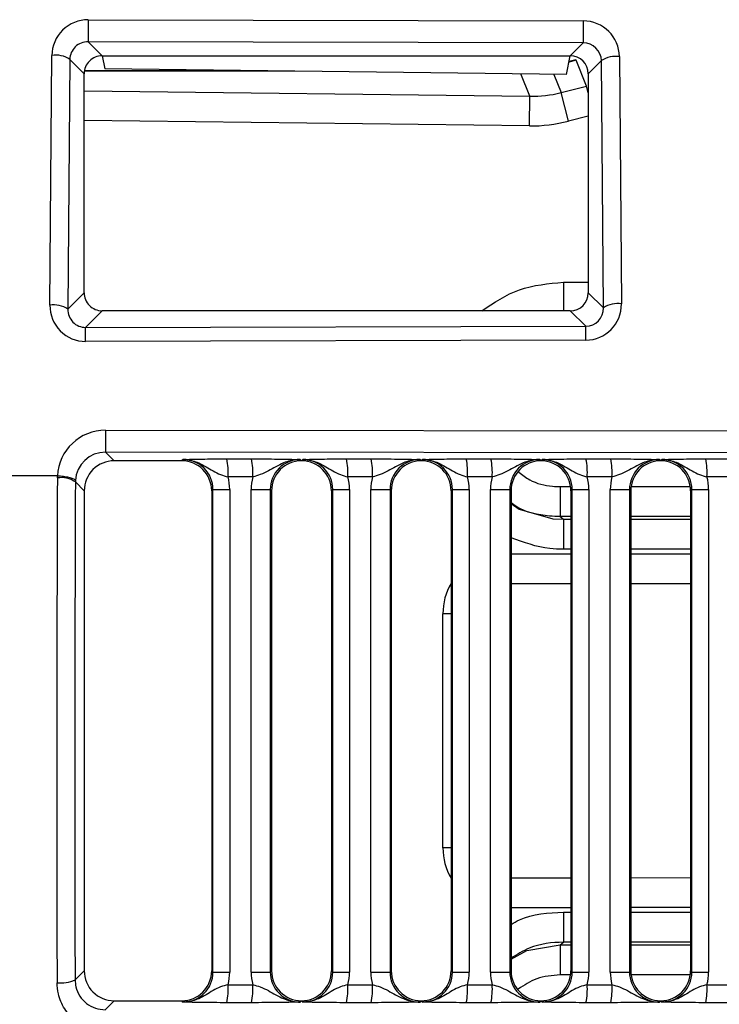
# Model space of a CAD drawing. Units: millimetres. Extents: x 9 to 199, y 7 to 289.
# Drawn here: x 92 to 97, y 169 to 178 of the extents above; entities that cross this region are included whole.
import ezdxf

# ---------------------------------------------------------------- set-up
doc = ezdxf.new("R2010")
doc.units = ezdxf.units.MM

msp = doc.modelspace()

# ---------------------------------------------------------------- linework, layer by layer
at = {"color": 7, "linetype": 'Continuous', "lineweight": 25}
for p, q in [((92.1616, 177.5601), (96.2863, 177.5501)), ((96.2859, 177.367), (92.1612, 177.377)), ((92.1612, 177.377), (92.2782, 177.2598)), ((96.1784, 177.2598), (96.2859, 177.367)), ((91.8422, 175.1817), (91.8587, 177.2626)), ((92.0086, 177.2295), (91.9921, 175.1486)), ((92.1283, 177.1095), (92.0086, 177.2295)), ((92.2782, 177.2598), (92.2783, 177.2598)), ((92.2783, 177.2598), (96.1783, 177.2598)), ((92.2783, 177.2598), (92.2998, 177.1506)), ((96.1472, 177.1032), (96.1783, 177.2598)), ((96.2239, 177.2271), (96.1688, 177.212)), ((96.1783, 177.2598), (96.1784, 177.2598)), ((96.3136, 177.0076), (96.2281, 177.2237)), ((96.5877, 177.2526), (96.604, 175.1919)), ((96.1472, 177.1032), (92.2998, 177.1506)), ((96.4378, 177.2195), (96.3283, 177.1102)), ((96.4541, 175.1588), (96.4378, 177.2195)), ((92.1283, 175.285), (92.1283, 177.1095)), ((93.5729, 177.1349), (92.1304, 177.1349)), ((96.3283, 177.1102), (96.3283, 175.2843)), ((96.1009, 176.9525), (96.3136, 177.0076)), ((95.8382, 176.6754), (95.8412, 176.9216)), ((96.1625, 176.7146), (96.1009, 176.9525)), ((91.9921, 175.1486), (92.1283, 175.285)), ((96.3283, 175.2843), (96.4541, 175.1588)), ((92.2782, 175.1348), (92.14, 174.9963)), ((96.1784, 175.1348), (92.2782, 175.1348)), ((96.3069, 175.0065), (96.1784, 175.1348)), ((92.14, 174.9963), (96.3069, 175.0065)), ((96.3073, 174.8897), (92.1404, 174.8795)), ((92.3066, 174.1398), (102.6283, 174.1272)), ((102.6281, 173.9441), (92.3064, 173.9567)), ((92.3064, 173.9567), (92.3782, 173.8848)), ((92.9404, 173.8848), (92.3782, 173.8848)), ((92.9404, 173.8848), (92.951, 173.8953)), ((93.3164, 173.9005), (93.5223, 173.9005)), ((93.9286, 173.8953), (93.9386, 173.8853)), ((93.9386, 173.8853), (93.9486, 173.8953)), ((93.9386, 173.8848), (93.9386, 173.8853)), ((94.314, 173.9005), (94.5198, 173.9005)), ((94.9262, 173.8953), (94.9361, 173.8853)), ((94.9361, 173.8853), (94.9461, 173.8953)), ((94.9361, 173.8848), (94.9361, 173.8853)), ((95.3115, 173.9005), (95.5174, 173.9005)), ((95.9237, 173.8953), (95.9337, 173.8853)), ((95.9337, 173.8853), (95.9437, 173.8953)), ((95.9337, 173.8848), (95.9337, 173.8853)), ((96.3091, 173.9005), (96.515, 173.9005)), ((96.9213, 173.8953), (96.9313, 173.8853)), ((96.9313, 173.8853), (96.9412, 173.8953)), ((96.9313, 173.8848), (96.9313, 173.8853)), ((97.3067, 173.9005), (97.5125, 173.9005)), ((91.9051, 173.7598), (90.9695, 173.7598)), ((91.9046, 173.7414), (91.9051, 173.7598)), ((91.9051, 173.7598), (91.9051, 173.7598)), ((92.0549, 173.7197), (92.0546, 173.7083)), ((92.1283, 173.6345), (92.0546, 173.7083)), ((93.5326, 173.7505), (93.3267, 173.7505)), ((94.5301, 173.7505), (94.3243, 173.7505)), ((95.5277, 173.7505), (95.3218, 173.7505)), ((96.5253, 173.7505), (96.3194, 173.7505)), ((97.5228, 173.7505), (97.317, 173.7505)), ((92.1283, 173.6345), (92.1283, 169.635)), ((93.2011, 173.6458), (93.1904, 173.6351)), ((93.1904, 173.6351), (93.1904, 169.6344)), ((93.2011, 173.6458), (93.3407, 173.6458)), ((93.2011, 169.6237), (93.2011, 173.6458)), ((93.3407, 173.6458), (93.3407, 169.6237)), ((93.5184, 173.6449), (93.6788, 173.6449)), ((93.5184, 169.6247), (93.5184, 173.6449)), ((93.6788, 173.6449), (93.6788, 169.6247)), ((93.6892, 173.6345), (93.6788, 173.6449)), ((93.6892, 173.6345), (93.6892, 169.635)), ((94.1987, 173.6458), (94.188, 173.6351)), ((94.188, 173.6351), (94.188, 169.6344)), ((94.1987, 173.6458), (94.3382, 173.6458)), ((94.1987, 169.6237), (94.1987, 173.6458)), ((94.3382, 173.6458), (94.3382, 169.6237)), ((94.516, 173.6449), (94.6764, 173.6449)), ((94.516, 169.6247), (94.516, 173.6449)), ((94.6764, 173.6449), (94.6764, 169.6247)), ((94.6867, 173.6345), (94.6764, 173.6449)), ((94.6867, 173.6345), (94.6867, 169.635)), ((95.1963, 173.6458), (95.1855, 173.6351)), ((95.1855, 173.6351), (95.1855, 169.6344)), ((95.1963, 173.6458), (95.3358, 173.6458)), ((95.1963, 169.6237), (95.1963, 173.6458)), ((95.3358, 173.6458), (95.3358, 169.6237)), ((95.5135, 173.6449), (95.674, 173.6449)), ((95.5135, 169.6247), (95.5135, 173.6449)), ((95.674, 173.6449), (95.674, 169.6247)), ((95.6843, 173.6345), (95.674, 173.6449)), ((95.6843, 173.6345), (95.6843, 169.635)), ((96.0932, 173.6691), (96.0932, 173.4195)), ((96.1938, 173.6458), (96.1831, 173.6351)), ((96.1831, 173.6351), (96.1831, 169.6344)), ((96.1938, 173.6458), (96.3333, 173.6458)), ((96.1938, 169.6237), (96.1938, 173.6458)), ((96.3333, 173.6458), (96.3333, 169.6237)), ((96.5111, 173.6449), (96.6715, 173.6449)), ((96.5111, 169.6247), (96.5111, 173.6449)), ((96.6715, 173.6449), (96.6715, 169.6247)), ((96.6819, 173.6345), (96.6715, 173.6449)), ((96.6819, 173.6345), (96.6819, 169.635)), ((97.1914, 173.6458), (97.1807, 173.6351)), ((97.1807, 173.6351), (97.1807, 169.6344)), ((97.1914, 173.6458), (97.3309, 173.6458)), ((97.1914, 169.6237), (97.1914, 173.6458)), ((97.3309, 173.6458), (97.3309, 169.6237)), ((96.0932, 173.4195), (96.1229, 173.3972)), ((96.1229, 173.3972), (96.1229, 173.1475)), ((96.1831, 172.8593), (95.6843, 172.8599)), ((97.1807, 172.8581), (96.6819, 172.8587)), ((95.1167, 170.6589), (95.1167, 172.6106)), ((95.6843, 170.4096), (96.1831, 170.4102)), ((96.6819, 170.4108), (97.1807, 170.4114)), ((96.1229, 170.122), (96.1229, 169.8723)), ((96.0932, 169.85), (96.1229, 169.8723)), ((96.0932, 169.85), (96.0932, 169.6004)), ((92.0521, 169.5588), (92.1283, 169.635)), ((93.1904, 169.6344), (93.2011, 169.6237)), ((93.2011, 169.6237), (93.3407, 169.6237)), ((93.5184, 169.6247), (93.6788, 169.6247)), ((93.6788, 169.6247), (93.6892, 169.635)), ((94.188, 169.6344), (94.1987, 169.6237)), ((94.1987, 169.6237), (94.3382, 169.6237)), ((94.516, 169.6247), (94.6764, 169.6247)), ((94.6764, 169.6247), (94.6867, 169.635)), ((95.1855, 169.6344), (95.1963, 169.6237)), ((95.1963, 169.6237), (95.3358, 169.6237)), ((95.5135, 169.6247), (95.674, 169.6247)), ((95.674, 169.6247), (95.6843, 169.635)), ((96.1831, 169.6344), (96.1938, 169.6237)), ((96.1938, 169.6237), (96.3333, 169.6237)), ((96.5111, 169.6247), (96.6715, 169.6247)), ((96.6715, 169.6247), (96.6819, 169.635)), ((97.1807, 169.6344), (97.1914, 169.6237)), ((97.1914, 169.6237), (97.3309, 169.6237)), ((93.3267, 169.519), (93.5326, 169.519)), ((94.3243, 169.519), (94.5301, 169.519)), ((95.3218, 169.519), (95.5277, 169.519)), ((96.3194, 169.519), (96.5253, 169.519)), ((97.317, 169.519), (97.5228, 169.519)), ((92.3782, 169.3848), (92.3036, 169.31)), ((92.3782, 169.3848), (92.9404, 169.3848)), ((92.951, 169.3742), (92.9404, 169.3848)), ((93.5223, 169.3691), (93.3164, 169.3691)), ((93.9386, 169.3842), (93.9286, 169.3742)), ((93.9386, 169.3842), (93.9386, 169.3848)), ((93.9486, 169.3742), (93.9386, 169.3842)), ((94.5198, 169.3691), (94.314, 169.3691)), ((94.9361, 169.3842), (94.9262, 169.3742)), ((94.9361, 169.3842), (94.9361, 169.3848)), ((94.9461, 169.3742), (94.9361, 169.3842)), ((95.5174, 169.3691), (95.3115, 169.3691)), ((95.9337, 169.3842), (95.9237, 169.3742)), ((95.9337, 169.3842), (95.9337, 169.3848)), ((95.9437, 169.3742), (95.9337, 169.3842)), ((96.515, 169.3691), (96.3091, 169.3691)), ((96.9313, 169.3842), (96.9213, 169.3742)), ((96.9313, 169.3842), (96.9313, 169.3848)), ((96.9412, 169.3742), (96.9313, 169.3842)), ((97.5125, 169.3691), (97.3067, 169.3691))]:
    msp.add_line(p, q, dxfattribs=at)
at = {"color": 8, "linetype": 'Continuous', "lineweight": 25}
for p, q in [((96.2281, 177.2237), (96.1679, 177.2073)), ((96.2239, 177.2271), (96.2281, 177.2237)), ((93.8809, 177.1311), (92.1298, 177.1311)), ((95.8412, 176.9216), (95.7675, 177.1078)), ((96.0407, 177.1045), (96.1009, 176.9525)), ((96.3283, 176.9508), (96.3136, 177.0076)), ((92.1283, 176.9672), (95.8412, 176.9216)), ((96.3283, 176.7576), (96.1625, 176.7146)), ((95.8382, 176.6754), (92.1283, 176.721)), ((96.1229, 175.372), (96.3283, 175.372)), ((96.1229, 175.372), (96.1229, 175.1348)), ((96.0932, 173.6691), (96.1808, 173.6691)), ((96.6843, 173.6691), (97.1783, 173.6691)), ((96.1831, 173.4195), (96.0932, 173.4195)), ((96.1229, 173.3972), (96.1831, 173.3972)), ((97.1807, 173.4195), (96.6819, 173.4195)), ((96.6819, 173.3972), (97.1807, 173.3972)), ((96.1831, 173.1475), (96.1229, 173.1475)), ((97.1807, 173.1475), (96.6819, 173.1475)), ((95.6843, 173.1099), (96.1831, 173.1093)), ((96.6819, 173.1087), (97.1807, 173.1081)), ((95.1855, 172.6106), (95.1167, 172.6106)), ((95.1855, 170.6589), (95.1167, 170.6589)), ((96.1831, 170.1602), (95.6843, 170.1596)), ((96.1229, 170.122), (96.1831, 170.122)), ((97.1807, 170.1615), (96.6819, 170.1609)), ((96.6819, 170.122), (97.1807, 170.122)), ((96.0932, 169.85), (96.1831, 169.85)), ((96.1831, 169.8723), (96.1229, 169.8723)), ((97.1807, 169.8723), (96.6819, 169.8723)), ((96.6819, 169.85), (97.1807, 169.85)), ((96.1808, 169.6004), (96.0932, 169.6004)), ((97.1783, 169.6004), (96.6843, 169.6004))]:
    msp.add_line(p, q, dxfattribs=at)
at = {"color": 7, "linetype": 'Continuous', "lineweight": 25, "flags": 128}
for points in [[(95.6843, 173.529), (95.7536, 173.4805), (96.0329, 173.402), (96.1229, 173.3972), (96.1229, 173.3972), (96.1229, 173.3972)], [(95.6843, 169.7304), (95.8158, 169.8031), (96.0932, 169.85), (96.0932, 169.85), (96.0932, 169.85)]]:
    msp.add_lwpolyline(points, dxfattribs=at)
at = {"color": 7, "linetype": 'Continuous', "lineweight": 25}
for centre, radius, start, end in [((187.0709, 177.2787), 94.9098, 179.830161, 179.940652), ((191.1956, 177.2687), 94.9098, 179.830161, 179.940652), ((91.8911, 177.0536), 0.2115, 56.26538, 98.81851), ((96.5553, 177.0435), 0.2115, 81.18149, 123.73462), ((91.8747, 174.9726), 0.2115, 56.26538, 98.81851), ((96.5716, 174.9829), 0.2115, 81.18149, 123.73462), ((39.6004, 174.7732), 52.5401, 0.11591, 0.24327), ((43.7673, 174.7834), 52.5401, 0.11591, 0.24327), ((275.2536, 173.8653), 182.9472, 179.914045, 179.971387), ((92.7592, 173.7869), 0.5686, 356.32566, 11.51693), ((92.9651, 173.7869), 0.5686, 356.32566, 11.51693), ((93.7568, 173.7869), 0.5686, 356.32566, 11.51693), ((93.9626, 173.7869), 0.5686, 356.32566, 11.51693), ((94.7543, 173.7869), 0.5686, 356.32566, 11.51693), ((94.9602, 173.7869), 0.5686, 356.32566, 11.51693), ((95.7519, 173.7869), 0.5686, 356.32566, 11.51693), ((95.9578, 173.7869), 0.5686, 356.32566, 11.51693), ((96.7495, 173.7869), 0.5686, 356.32566, 11.51693), ((91.9387, 173.5394), 0.2048, 55.53901, 99.57828), ((91.9372, 169.8079), 0.2744, 262.66209, 294.76542), ((92.7592, 169.4826), 0.5686, 348.48307, 3.67434), ((92.9651, 169.4826), 0.5686, 348.48307, 3.67434), ((93.7568, 169.4826), 0.5686, 348.48307, 3.67434), ((93.9626, 169.4826), 0.5686, 348.48307, 3.67434), ((94.7543, 169.4826), 0.5686, 348.48307, 3.67434), ((94.9602, 169.4826), 0.5686, 348.48307, 3.67434), ((95.7519, 169.4826), 0.5686, 348.48307, 3.67434), ((95.9578, 169.4826), 0.5686, 348.48307, 3.67434), ((96.7495, 169.4826), 0.5686, 348.48307, 3.67434)]:
    msp.add_arc(centre, radius, start, end, dxfattribs=at)
for centre, major_axis, ratio, start_param, end_param in [((92.1589, 177.2622), (0.2825, 0.1026), 0.989736, 1.216581, 2.788598), ((96.2875, 177.2522), (0.2824, -0.103), 0.989756, 0.35423, 1.921369), ((92.1589, 177.2291), (0.1428, 0.0478), 0.980278, 1.238115, 2.810132), ((96.2875, 177.2191), (0.1427, -0.048), 0.980313, 0.33272, 1.89986), ((92.278, 177.1097), (0.0345, 0.1461), 0.997274, 0.231213, 1.803231), ((96.1778, 177.1097), (0.1328, 0.071), 0.995612, 5.793991, 7.36113), ((95.8382, 177.9447), (-0.3777, 0.9548), 0.973918, 2.758767, 3.020567), ((95.8382, 177.9447), (0.4681, -1.1832), 0.982409, 5.90036, 6.162159), ((92.278, 175.2849), (-0.0345, 0.1461), 0.997274, 1.338362, 2.910379), ((96.1778, 175.2849), (0.1328, -0.071), 0.995612, 5.205241, 6.77238), ((92.1424, 175.182), (0.1263, 0.2756), 0.987943, 1.997228, 3.569245), ((96.3038, 175.1923), (-0.1267, 0.2755), 0.987977, 2.717587, 4.284727), ((92.1424, 175.1489), (0.0664, 0.1383), 0.97525, 2.011033, 3.58305), ((96.3038, 175.1592), (-0.0665, 0.1382), 0.975321, 2.703769, 4.270908), ((92.3047, 173.7413), (0.3731, 0.1453), 0.994646, 1.196385, 2.722002), ((92.3047, 173.7082), (0.2341, 0.0889), 0.991561, 1.203742, 2.729629), ((92.378, 173.6347), (0.0791, 0.2372), 0.998475, 0.321342, 1.893054), ((92.9401, 173.6347), (0.2257, 0.1085), 0.998049, 5.836068, 7.40534), ((92.9506, 173.6452), (0.2241, 0.1125), 0.996738, 5.818832, 7.388104), ((93.9284, 173.6452), (0.0716, 0.2397), 0.997666, 0.290154, 1.861866), ((93.9389, 173.6347), (0.0791, 0.2372), 0.998475, 0.323625, 1.893054), ((93.9376, 173.6347), (0.2257, 0.1085), 0.998049, 5.836068, 7.403057), ((93.9481, 173.6452), (0.2241, 0.1125), 0.996738, 5.818832, 7.388104), ((94.926, 173.6452), (0.0716, 0.2397), 0.997666, 0.290154, 1.861866), ((94.9365, 173.6347), (0.0791, 0.2372), 0.998475, 0.323625, 1.893054), ((94.9352, 173.6347), (0.2257, 0.1085), 0.998049, 5.836068, 7.403057), ((94.9457, 173.6452), (0.2241, 0.1125), 0.996738, 5.818832, 7.388104), ((95.9236, 173.6452), (0.0716, 0.2397), 0.997666, 0.290154, 1.861866), ((95.934, 173.6347), (0.0791, 0.2372), 0.998475, 0.323625, 1.893054), ((95.9327, 173.6347), (0.2257, 0.1085), 0.998049, 5.836068, 7.403057), ((95.9433, 173.6452), (0.2241, 0.1125), 0.996738, 5.818832, 7.388104), ((96.9211, 173.6452), (0.0716, 0.2397), 0.997666, 0.290154, 1.861866), ((96.9316, 173.6347), (0.0791, 0.2372), 0.998475, 0.323625, 1.893054), ((96.9303, 173.6347), (0.2257, 0.1085), 0.998049, 5.836068, 7.403057), ((96.9408, 173.6452), (0.2241, 0.1125), 0.996738, 5.818832, 7.388104), ((92.0936, 171.2598), (0, 11.25), 0.017222, 1.34838, 1.724646), ((92.2436, 171.2598), (0, 11.1), 0.017455, 1.34838, 1.724646), ((92.9401, 173.6452), (0.3612, 0.1735), 0.998049, 5.836068, 6.1008), ((93.918, 173.6452), (0.1265, 0.3796), 0.998475, 1.625882, 1.893054), ((93.9377, 173.6452), (0.3612, 0.1735), 0.998049, 5.836068, 6.1008), ((94.9155, 173.6452), (0.1265, 0.3796), 0.998475, 1.625882, 1.893054), ((94.9352, 173.6452), (0.3612, 0.1735), 0.998049, 5.836068, 6.1008), ((95.9131, 173.6452), (0.1265, 0.3796), 0.998475, 1.625882, 1.893054), ((95.9328, 173.6452), (0.3612, 0.1735), 0.998049, 5.836068, 6.1008), ((96.9107, 173.6452), (0.1265, 0.3796), 0.998475, 1.625882, 1.893054), ((96.9304, 173.6452), (0.3612, 0.1735), 0.998049, 5.836068, 6.1008), ((92.378, 169.6348), (-0.0791, 0.2372), 0.998475, 1.248539, 2.820251), ((92.9401, 169.6348), (0.2257, -0.1085), 0.998049, 5.161031, 6.730302), ((92.9506, 169.6243), (0.2241, -0.1125), 0.996738, 5.178267, 6.747538), ((92.9401, 169.6243), (0.3612, -0.1735), 0.998049, 0.182386, 0.447117), ((93.918, 169.6243), (-0.1265, 0.3796), 0.998475, 1.248539, 1.515711), ((93.9284, 169.6243), (-0.0716, 0.2397), 0.997666, 1.279727, 2.851439), ((93.9389, 169.6348), (-0.0791, 0.2372), 0.998475, 1.248539, 2.817968), ((93.9376, 169.6348), (0.2257, -0.1085), 0.998049, 5.163314, 6.730302), ((93.9481, 169.6243), (0.2241, -0.1125), 0.996738, 5.178267, 6.747538), ((93.9377, 169.6243), (0.3612, -0.1735), 0.998049, 0.182386, 0.447117), ((94.9155, 169.6243), (-0.1265, 0.3796), 0.998475, 1.248539, 1.515711), ((94.926, 169.6243), (-0.0716, 0.2397), 0.997666, 1.279727, 2.851439), ((94.9365, 169.6348), (-0.0791, 0.2372), 0.998475, 1.248539, 2.817968), ((94.9352, 169.6348), (0.2257, -0.1085), 0.998049, 5.163314, 6.730302), ((94.9457, 169.6243), (0.2241, -0.1125), 0.996738, 5.178267, 6.747538), ((94.9352, 169.6243), (0.3612, -0.1735), 0.998049, 0.182386, 0.447117), ((95.9131, 169.6243), (-0.1265, 0.3796), 0.998475, 1.248539, 1.515711), ((95.9236, 169.6243), (-0.0716, 0.2397), 0.997666, 1.279727, 2.851439), ((95.934, 169.6348), (-0.0791, 0.2372), 0.998475, 1.248539, 2.817968), ((95.9327, 169.6348), (0.2257, -0.1085), 0.998049, 5.163314, 6.730302), ((95.9433, 169.6243), (0.2241, -0.1125), 0.996738, 5.178267, 6.747538), ((95.9328, 169.6243), (0.3612, -0.1735), 0.998049, 0.182386, 0.447117), ((96.9107, 169.6243), (-0.1265, 0.3796), 0.998475, 1.248539, 1.515711), ((96.9211, 169.6243), (-0.0716, 0.2397), 0.997666, 1.279727, 2.851439), ((96.9316, 169.6348), (-0.0791, 0.2372), 0.998475, 1.248539, 2.817968), ((96.9303, 169.6348), (0.2257, -0.1085), 0.998049, 5.163314, 6.730302), ((96.9408, 169.6243), (0.2241, -0.1125), 0.996738, 5.178267, 6.747538), ((96.9304, 169.6243), (0.3612, -0.1735), 0.998049, 0.182386, 0.447117)]:
    msp.add_ellipse(centre, major_axis=major_axis, ratio=ratio, start_param=start_param, end_param=end_param, dxfattribs=at)
at = {"color": 8, "linetype": 'Continuous', "lineweight": 25}
for centre, major_axis, start_param, end_param in [((95.6186, 172.6099), (-0.4922, 0.0986), 5.950262, 6.480053), ((95.6186, 170.6596), (-0.4922, -0.0986), 6.086317, 6.616109)]:
    msp.add_ellipse(centre, major_axis=major_axis, ratio=0.996043, start_param=start_param, end_param=end_param, dxfattribs=at)
for points, knots in [([(95.44, 175.1348), (95.5414, 175.2022), (95.7485, 175.3398), (95.9964, 175.3611), (96.1229, 175.372)], [0, 0, 0, 0, 0.489752, 1, 1, 1, 1]), ([(95.7488, 173.7905), (95.7781, 173.7675), (95.8598, 173.7033), (95.9857, 173.6731), (96.0725, 173.6699), (96.0932, 173.6691)], [0, 0, 0, 0, 0.299204, 0.832344, 1, 1, 1, 1]), ([(96.1229, 173.1475), (96.084, 173.1485), (95.9331, 173.1522), (95.7903, 173.2049), (95.6843, 173.244)], [0, 0, 0, 0, 0.2578209, 1, 1, 1, 1]), ([(95.6843, 170.0204), (95.7073, 170.034), (95.8381, 170.1117), (95.9942, 170.1173), (96.1229, 170.122)], [0, 0, 0, 0, 0.175695, 1, 1, 1, 1]), ([(96.0932, 169.6004), (96.0263, 169.5949), (95.9002, 169.5844), (95.7948, 169.5151), (95.7452, 169.4825)], [0, 0, 0, 0, 0.530424, 1, 1, 1, 1])]:
    msp.add_open_spline(points, degree=3, knots=knots, dxfattribs=at)
at = {"color": 7, "linetype": 'Continuous', "lineweight": 25}
for points, knots in [([(92.951, 173.8953), (92.9514, 173.8953), (92.9543, 173.8954), (92.972, 173.896), (93.0148, 173.8974), (93.0921, 173.8991), (93.2031, 173.9003), (93.2786, 173.9004), (93.3164, 173.9005)], [0, 0, 0, 0, 0.004798, 0.039615, 0.232664, 0.553922, 0.776633, 1, 1, 1, 1]), ([(92.951, 173.8953), (92.9517, 173.8953), (92.9598, 173.8953), (93.0051, 173.8936), (93.0956, 173.8692), (93.1814, 173.8097), (93.26, 173.7687), (93.3056, 173.7562), (93.3267, 173.7505)], [0, 0, 0, 0, 0.005344, 0.05976, 0.333147, 0.678262, 0.851562, 1, 1, 1, 1]), ([(93.5223, 173.9005), (93.5607, 173.9004), (93.6374, 173.9003), (93.7577, 173.8991), (93.8484, 173.8974), (93.9021, 173.896), (93.9244, 173.8954), (93.9282, 173.8953), (93.9286, 173.8953)], [0, 0, 0, 0, 0.223656, 0.446652, 0.767309, 0.960335, 0.995201, 1, 1, 1, 1]), ([(93.9286, 173.8953), (93.9278, 173.8953), (93.9193, 173.8953), (93.8717, 173.8936), (93.7769, 173.869), (93.6846, 173.8098), (93.6004, 173.7688), (93.554, 173.7563), (93.5326, 173.7505)], [0, 0, 0, 0, 0.005331, 0.060069, 0.333448, 0.677353, 0.851122, 1, 1, 1, 1]), ([(93.9486, 173.8953), (93.9489, 173.8953), (93.9519, 173.8954), (93.9695, 173.896), (94.0124, 173.8974), (94.0897, 173.8991), (94.2007, 173.9003), (94.2762, 173.9004), (94.314, 173.9005)], [0, 0, 0, 0, 0.004798, 0.039615, 0.232664, 0.553922, 0.776633, 1, 1, 1, 1]), ([(93.9486, 173.8953), (93.9493, 173.8953), (93.9574, 173.8953), (94.0027, 173.8936), (94.0932, 173.8692), (94.1789, 173.8097), (94.2576, 173.7687), (94.3032, 173.7562), (94.3243, 173.7505)], [0, 0, 0, 0, 0.005344, 0.05976, 0.333147, 0.678262, 0.851562, 1, 1, 1, 1]), ([(94.5198, 173.9005), (94.5583, 173.9004), (94.6349, 173.9003), (94.7553, 173.8991), (94.8459, 173.8974), (94.8997, 173.896), (94.9219, 173.8954), (94.9257, 173.8953), (94.9262, 173.8953)], [0, 0, 0, 0, 0.223656, 0.446652, 0.767309, 0.960335, 0.995201, 1, 1, 1, 1]), ([(94.9262, 173.8953), (94.9254, 173.8953), (94.9168, 173.8953), (94.8693, 173.8936), (94.7744, 173.869), (94.6822, 173.8098), (94.5979, 173.7688), (94.5515, 173.7563), (94.5301, 173.7505)], [0, 0, 0, 0, 0.005331, 0.060069, 0.333448, 0.677353, 0.851122, 1, 1, 1, 1]), ([(94.9461, 173.8953), (94.9465, 173.8953), (94.9495, 173.8954), (94.9671, 173.896), (95.0099, 173.8974), (95.0872, 173.8991), (95.1983, 173.9003), (95.2737, 173.9004), (95.3115, 173.9005)], [0, 0, 0, 0, 0.004798, 0.039615, 0.232664, 0.553922, 0.776633, 1, 1, 1, 1]), ([(94.9461, 173.8953), (94.9468, 173.8953), (94.955, 173.8953), (95.0003, 173.8936), (95.0907, 173.8692), (95.1765, 173.8097), (95.2552, 173.7687), (95.3008, 173.7562), (95.3218, 173.7505)], [0, 0, 0, 0, 0.0053443, 0.0597599, 0.3331465, 0.6782617, 0.8515619, 1, 1, 1, 1]), ([(95.5174, 173.9005), (95.5558, 173.9004), (95.6325, 173.9003), (95.7528, 173.8991), (95.8435, 173.8974), (95.8972, 173.896), (95.9195, 173.8954), (95.9233, 173.8953), (95.9237, 173.8953)], [0, 0, 0, 0, 0.223656, 0.446652, 0.767309, 0.960335, 0.995201, 1, 1, 1, 1]), ([(95.9237, 173.8953), (95.923, 173.8953), (95.9144, 173.8953), (95.8668, 173.8936), (95.772, 173.869), (95.6798, 173.8098), (95.5955, 173.7688), (95.5491, 173.7563), (95.5277, 173.7505)], [0, 0, 0, 0, 0.005331, 0.060069, 0.333448, 0.677353, 0.851122, 1, 1, 1, 1]), ([(95.9437, 173.8953), (95.944, 173.8953), (95.947, 173.8954), (95.9647, 173.896), (96.0075, 173.8974), (96.0848, 173.8991), (96.1958, 173.9003), (96.2713, 173.9004), (96.3091, 173.9005)], [0, 0, 0, 0, 0.004798, 0.039615, 0.232664, 0.553922, 0.776633, 1, 1, 1, 1]), ([(95.9437, 173.8953), (95.9444, 173.8953), (95.9525, 173.8953), (95.9978, 173.8936), (96.0883, 173.8692), (96.174, 173.8097), (96.2527, 173.7687), (96.2983, 173.7562), (96.3194, 173.7505)], [0, 0, 0, 0, 0.005344, 0.05976, 0.333147, 0.678262, 0.851562, 1, 1, 1, 1]), ([(96.515, 173.9005), (96.5534, 173.9004), (96.6301, 173.9003), (96.7504, 173.8991), (96.8411, 173.8974), (96.8948, 173.896), (96.9171, 173.8954), (96.9208, 173.8953), (96.9213, 173.8953)], [0, 0, 0, 0, 0.223656, 0.446652, 0.767309, 0.960335, 0.995201, 1, 1, 1, 1]), ([(96.9213, 173.8953), (96.9205, 173.8953), (96.912, 173.8953), (96.8644, 173.8936), (96.7696, 173.869), (96.6773, 173.8098), (96.5931, 173.7688), (96.5467, 173.7563), (96.5253, 173.7505)], [0, 0, 0, 0, 0.0053305, 0.0600689, 0.3334476, 0.6773525, 0.8511218, 1, 1, 1, 1]), ([(96.9412, 173.8953), (96.9416, 173.8953), (96.9446, 173.8954), (96.9622, 173.896), (97.0051, 173.8974), (97.0824, 173.8991), (97.1934, 173.9003), (97.2689, 173.9004), (97.3067, 173.9005)], [0, 0, 0, 0, 0.004798, 0.039615, 0.232664, 0.553922, 0.776633, 1, 1, 1, 1]), ([(96.9412, 173.8953), (96.942, 173.8953), (96.9501, 173.8953), (96.9954, 173.8936), (97.0858, 173.8692), (97.1716, 173.8097), (97.2503, 173.7687), (97.2959, 173.7562), (97.317, 173.7505)], [0, 0, 0, 0, 0.005344, 0.05976, 0.333147, 0.678262, 0.851562, 1, 1, 1, 1]), ([(91.9051, 173.7598), (91.9219, 173.7586), (91.9556, 173.7563), (92.0005, 173.7484), (92.0329, 173.7388), (92.0516, 173.7288), (92.0538, 173.7226), (92.0549, 173.7197)], [0, 0, 0, 0, 0.215712, 0.431425, 0.647137, 0.834662, 1, 1, 1, 1]), ([(96.0932, 173.4195), (96.0932, 173.4195), (96.0635, 173.4195), (95.9406, 173.4274), (95.7915, 173.4547), (95.7, 173.5228), (95.6843, 173.5346)], [0, 0, 0, 0, 0.0000697, 0.206899, 0.8636932, 1, 1, 1, 1]), ([(96.1229, 169.8723), (96.1229, 169.8723), (96.0261, 169.8722), (95.8656, 169.8531), (95.7338, 169.7698), (95.6843, 169.7386)], [0, 0, 0, 0, 0.000065, 0.624723, 1, 1, 1, 1]), ([(92.3038, 169.1317), (92.2591, 169.136), (92.1698, 169.1447), (92.0505, 169.2131), (91.9595, 169.3141), (91.9097, 169.428), (91.9043, 169.5046), (91.9021, 169.5358)], [0, 0, 0, 0, 0.210023, 0.420564, 0.633893, 0.850981, 1, 1, 1, 1]), ([(92.0521, 169.5588), (92.0535, 169.5395), (92.057, 169.4923), (92.0882, 169.4222), (92.1451, 169.3602), (92.2197, 169.3181), (92.2757, 169.3127), (92.3036, 169.31)], [0, 0, 0, 0, 0.148786, 0.366101, 0.57986, 0.790474, 1, 1, 1, 1]), ([(93.3267, 169.519), (93.3056, 169.5133), (93.26, 169.5008), (93.1814, 169.4598), (93.0956, 169.4003), (93.0051, 169.3759), (92.9598, 169.3742), (92.9517, 169.3742), (92.951, 169.3742)], [0, 0, 0, 0, 0.1484381, 0.3217383, 0.6668535, 0.9402401, 0.9946557, 1, 1, 1, 1]), ([(93.5326, 169.519), (93.554, 169.5133), (93.6004, 169.5007), (93.6846, 169.4597), (93.7769, 169.4005), (93.8717, 169.3759), (93.9193, 169.3742), (93.9278, 169.3742), (93.9286, 169.3742)], [0, 0, 0, 0, 0.148878, 0.322647, 0.666552, 0.939931, 0.994669, 1, 1, 1, 1]), ([(94.3243, 169.519), (94.3032, 169.5133), (94.2576, 169.5008), (94.1789, 169.4598), (94.0932, 169.4003), (94.0027, 169.3759), (93.9574, 169.3742), (93.9493, 169.3742), (93.9486, 169.3742)], [0, 0, 0, 0, 0.148438, 0.321738, 0.666853, 0.94024, 0.994656, 1, 1, 1, 1]), ([(94.5301, 169.519), (94.5515, 169.5133), (94.5979, 169.5007), (94.6822, 169.4597), (94.7744, 169.4005), (94.8693, 169.3759), (94.9168, 169.3742), (94.9254, 169.3742), (94.9262, 169.3742)], [0, 0, 0, 0, 0.148878, 0.322647, 0.666552, 0.939931, 0.994669, 1, 1, 1, 1]), ([(95.3218, 169.519), (95.3008, 169.5133), (95.2552, 169.5008), (95.1765, 169.4598), (95.0907, 169.4003), (95.0003, 169.3759), (94.955, 169.3742), (94.9468, 169.3742), (94.9461, 169.3742)], [0, 0, 0, 0, 0.148438, 0.321738, 0.666853, 0.94024, 0.994656, 1, 1, 1, 1]), ([(95.5277, 169.519), (95.5491, 169.5133), (95.5955, 169.5007), (95.6798, 169.4597), (95.772, 169.4005), (95.8668, 169.3759), (95.9144, 169.3742), (95.923, 169.3742), (95.9237, 169.3742)], [0, 0, 0, 0, 0.1488782, 0.3226475, 0.6665524, 0.9399311, 0.9946695, 1, 1, 1, 1]), ([(96.3194, 169.519), (96.2983, 169.5133), (96.2527, 169.5008), (96.174, 169.4598), (96.0883, 169.4003), (95.9978, 169.3759), (95.9525, 169.3742), (95.9444, 169.3742), (95.9437, 169.3742)], [0, 0, 0, 0, 0.148438, 0.321738, 0.666853, 0.94024, 0.994656, 1, 1, 1, 1]), ([(96.5253, 169.519), (96.5467, 169.5133), (96.5931, 169.5007), (96.6773, 169.4597), (96.7696, 169.4005), (96.8644, 169.3759), (96.912, 169.3742), (96.9205, 169.3742), (96.9213, 169.3742)], [0, 0, 0, 0, 0.1488782, 0.3226475, 0.6665524, 0.9399311, 0.9946695, 1, 1, 1, 1]), ([(97.317, 169.519), (97.2959, 169.5133), (97.2503, 169.5008), (97.1716, 169.4598), (97.0858, 169.4003), (96.9954, 169.3759), (96.9501, 169.3742), (96.942, 169.3742), (96.9412, 169.3742)], [0, 0, 0, 0, 0.148438, 0.321738, 0.666853, 0.94024, 0.994656, 1, 1, 1, 1]), ([(93.3164, 169.3691), (93.2786, 169.3691), (93.2031, 169.3693), (93.0921, 169.3704), (93.0148, 169.3721), (92.972, 169.3735), (92.9543, 169.3741), (92.9514, 169.3742), (92.951, 169.3742)], [0, 0, 0, 0, 0.223367, 0.446078, 0.767336, 0.960385, 0.995202, 1, 1, 1, 1]), ([(93.9286, 169.3742), (93.9282, 169.3742), (93.9244, 169.3741), (93.9021, 169.3735), (93.8484, 169.3721), (93.7577, 169.3704), (93.6374, 169.3693), (93.5607, 169.3691), (93.5223, 169.3691)], [0, 0, 0, 0, 0.004799, 0.039665, 0.232691, 0.553348, 0.776344, 1, 1, 1, 1]), ([(94.314, 169.3691), (94.2762, 169.3691), (94.2007, 169.3693), (94.0897, 169.3704), (94.0124, 169.3721), (93.9695, 169.3735), (93.9519, 169.3741), (93.9489, 169.3742), (93.9486, 169.3742)], [0, 0, 0, 0, 0.223367, 0.446078, 0.767336, 0.960385, 0.995202, 1, 1, 1, 1]), ([(94.9262, 169.3742), (94.9257, 169.3742), (94.9219, 169.3741), (94.8997, 169.3735), (94.8459, 169.3721), (94.7553, 169.3704), (94.6349, 169.3693), (94.5583, 169.3691), (94.5198, 169.3691)], [0, 0, 0, 0, 0.004799, 0.039665, 0.232691, 0.553348, 0.776344, 1, 1, 1, 1]), ([(95.3115, 169.3691), (95.2737, 169.3691), (95.1983, 169.3693), (95.0872, 169.3704), (95.0099, 169.3721), (94.9671, 169.3735), (94.9495, 169.3741), (94.9465, 169.3742), (94.9461, 169.3742)], [0, 0, 0, 0, 0.223367, 0.446078, 0.767336, 0.960385, 0.995202, 1, 1, 1, 1]), ([(95.9237, 169.3742), (95.9233, 169.3742), (95.9195, 169.3741), (95.8972, 169.3735), (95.8435, 169.3721), (95.7528, 169.3704), (95.6325, 169.3693), (95.5558, 169.3691), (95.5174, 169.3691)], [0, 0, 0, 0, 0.004799, 0.039665, 0.232691, 0.553348, 0.776344, 1, 1, 1, 1]), ([(96.3091, 169.3691), (96.2713, 169.3691), (96.1958, 169.3693), (96.0848, 169.3704), (96.0075, 169.3721), (95.9647, 169.3735), (95.947, 169.3741), (95.944, 169.3742), (95.9437, 169.3742)], [0, 0, 0, 0, 0.223367, 0.446078, 0.767336, 0.960385, 0.995202, 1, 1, 1, 1]), ([(96.9213, 169.3742), (96.9208, 169.3742), (96.9171, 169.3741), (96.8948, 169.3735), (96.8411, 169.3721), (96.7504, 169.3704), (96.6301, 169.3693), (96.5534, 169.3691), (96.515, 169.3691)], [0, 0, 0, 0, 0.004799, 0.039665, 0.232691, 0.553348, 0.776344, 1, 1, 1, 1]), ([(97.3067, 169.3691), (97.2689, 169.3691), (97.1934, 169.3693), (97.0824, 169.3704), (97.0051, 169.3721), (96.9622, 169.3735), (96.9446, 169.3741), (96.9416, 169.3742), (96.9412, 169.3742)], [0, 0, 0, 0, 0.223367, 0.446078, 0.767336, 0.960385, 0.995202, 1, 1, 1, 1])]:
    msp.add_open_spline(points, degree=3, knots=knots, dxfattribs=at)

doc.saveas('drawing.dxf')
